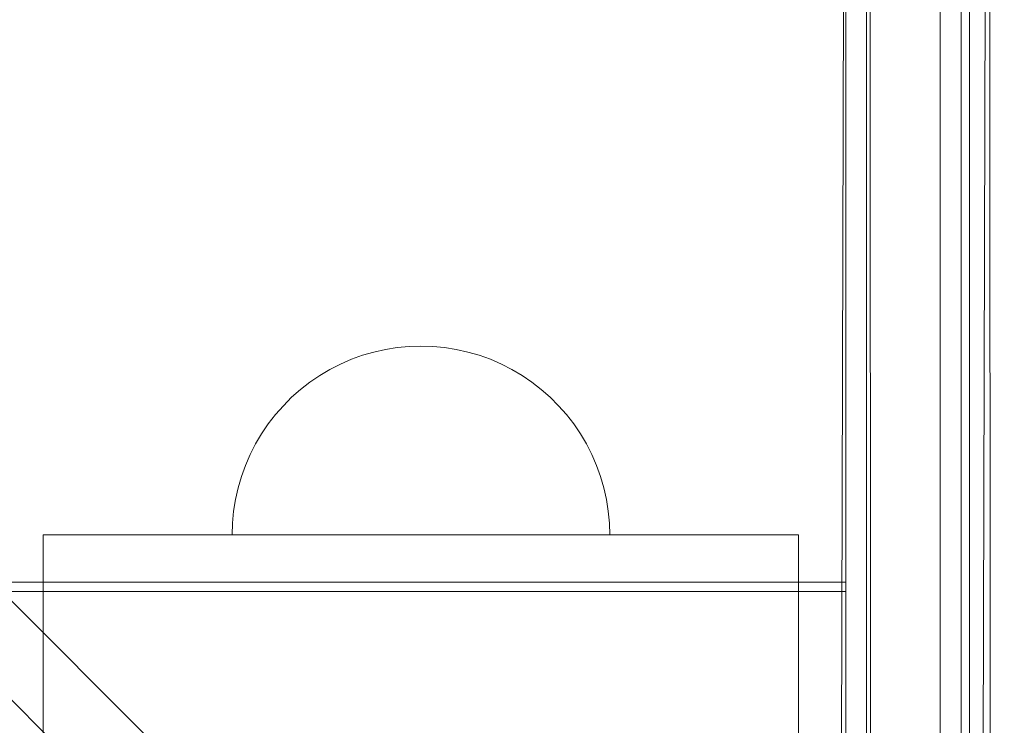
# Model space of a CAD drawing. Units: millimetres. Extents: x 11866 to 21137, y 14676 to 20512.
# Drawn here: x 15857 to 15961, y 17374 to 17449 of the extents above; entities that cross this region are included whole.
import ezdxf

# ---------------------------------------------------------------- set-up
doc = ezdxf.new("R2010")
doc.units = ezdxf.units.MM
doc.header["$MEASUREMENT"] = 0
doc.layers.add('ZESTAW_Nr_pióra__7', color=7, linetype='Continuous', lineweight=18)

msp = doc.modelspace()

# ---------------------------------------------------------------- linework, layer by layer
at = {"layer": 'ZESTAW_Nr_pióra__7', "linetype": 'Continuous'}
for p, q in [((15958.34, 17277.74), (15960.84, 18217.79)), ((15956.89, 18210.51), (15957.2, 17285.65)), ((15959.07, 18210.51), (15959.38, 17285.65)), ((15943.34, 17277.78), (15945.8, 18203.34)), ((15944.05, 17299.1), (15944.05, 18199.1)), ((15946.4, 18200.01), (15946.7, 17296.15)), ((15944.05, 18110.11), (15944.05, 17388.11)), ((15494.71, 17747.99), (15957.2, 17285.65)), ((15951.95, 17280.4), (15489.46, 17742.74)), ((15896.55, 17413.95), (15895.31, 17413.76)), ((15896.55, 17413.95), (15895.31, 17413.76)), ((15897.8, 17414.07), (15896.55, 17413.95)), ((15897.8, 17414.07), (15896.55, 17413.95)), ((15899.05, 17414.11), (15897.8, 17414.07)), ((15899.05, 17414.11), (15897.8, 17414.07)), ((15899.05, 17414.11), (15900.31, 17414.07)), ((15899.05, 17414.11), (15900.31, 17414.07)), ((15900.31, 17414.07), (15901.56, 17413.95)), ((15900.31, 17414.07), (15901.56, 17413.95)), ((15901.56, 17413.95), (15902.8, 17413.76)), ((15901.56, 17413.95), (15902.8, 17413.76)), ((15892.87, 17413.13), (15891.69, 17412.71)), ((15892.87, 17413.13), (15891.69, 17412.71)), ((15894.08, 17413.48), (15892.87, 17413.13)), ((15894.08, 17413.48), (15892.87, 17413.13)), ((15895.31, 17413.76), (15894.08, 17413.48)), ((15895.31, 17413.76), (15894.08, 17413.48)), ((15902.8, 17413.76), (15904.03, 17413.48)), ((15902.8, 17413.76), (15904.03, 17413.48)), ((15904.03, 17413.48), (15905.23, 17413.13)), ((15904.03, 17413.48), (15905.23, 17413.13)), ((15905.23, 17413.13), (15906.42, 17412.71)), ((15905.23, 17413.13), (15906.42, 17412.71)), ((15890.54, 17412.21), (15889.42, 17411.64)), ((15890.54, 17412.21), (15889.42, 17411.64)), ((15891.69, 17412.71), (15890.54, 17412.21)), ((15891.69, 17412.71), (15890.54, 17412.21)), ((15906.42, 17412.71), (15907.57, 17412.21)), ((15906.42, 17412.71), (15907.57, 17412.21)), ((15907.57, 17412.21), (15908.69, 17411.64)), ((15907.57, 17412.21), (15908.69, 17411.64)), ((15888.34, 17411), (15887.3, 17410.29)), ((15888.34, 17411), (15887.3, 17410.29)), ((15889.42, 17411.64), (15888.34, 17411)), ((15889.42, 17411.64), (15888.34, 17411)), ((15908.69, 17411.64), (15909.77, 17411)), ((15908.69, 17411.64), (15909.77, 17411)), ((15909.77, 17411), (15910.81, 17410.29)), ((15909.77, 17411), (15910.81, 17410.29)), ((15887.3, 17410.29), (15886.31, 17409.52)), ((15887.3, 17410.29), (15886.31, 17409.52)), ((15910.81, 17410.29), (15911.8, 17409.52)), ((15910.81, 17410.29), (15911.8, 17409.52)), ((15885.36, 17408.69), (15884.48, 17407.8)), ((15885.36, 17408.69), (15884.48, 17407.8)), ((15886.31, 17409.52), (15885.36, 17408.69)), ((15886.31, 17409.52), (15885.36, 17408.69)), ((15911.8, 17409.52), (15912.75, 17408.69)), ((15911.8, 17409.52), (15912.75, 17408.69)), ((15912.75, 17408.69), (15913.63, 17407.8)), ((15912.75, 17408.69), (15913.63, 17407.8)), ((15884.48, 17407.8), (15883.64, 17406.86)), ((15884.48, 17407.8), (15883.64, 17406.86)), ((15913.63, 17407.8), (15914.46, 17406.86)), ((15913.63, 17407.8), (15914.46, 17406.86)), ((15883.64, 17406.86), (15882.87, 17405.87)), ((15883.64, 17406.86), (15882.87, 17405.87)), ((15914.46, 17406.86), (15915.23, 17405.87)), ((15914.46, 17406.86), (15915.23, 17405.87)), ((15882.87, 17405.87), (15882.17, 17404.83)), ((15882.87, 17405.87), (15882.17, 17404.83)), ((15915.23, 17405.87), (15915.94, 17404.83)), ((15915.23, 17405.87), (15915.94, 17404.83)), ((15882.17, 17404.83), (15881.53, 17403.75)), ((15882.17, 17404.83), (15881.53, 17403.75)), ((15915.94, 17404.83), (15916.58, 17403.75)), ((15915.94, 17404.83), (15916.58, 17403.75)), ((15881.53, 17403.75), (15880.96, 17402.63)), ((15881.53, 17403.75), (15880.96, 17402.63)), ((15916.58, 17403.75), (15917.15, 17402.63)), ((15916.58, 17403.75), (15917.15, 17402.63)), ((15880.96, 17402.63), (15880.46, 17401.47)), ((15880.96, 17402.63), (15880.46, 17401.47)), ((15917.15, 17402.63), (15917.65, 17401.47)), ((15917.15, 17402.63), (15917.65, 17401.47)), ((15880.46, 17401.47), (15880.03, 17400.29)), ((15880.46, 17401.47), (15880.03, 17400.29)), ((15917.65, 17401.47), (15918.08, 17400.29)), ((15917.65, 17401.47), (15918.08, 17400.29)), ((15880.03, 17400.29), (15879.68, 17399.09)), ((15880.03, 17400.29), (15879.68, 17399.09)), ((15918.08, 17400.29), (15918.43, 17399.09)), ((15918.08, 17400.29), (15918.43, 17399.09)), ((15879.68, 17399.09), (15879.41, 17397.86)), ((15879.68, 17399.09), (15879.41, 17397.86)), ((15918.43, 17399.09), (15918.7, 17397.86)), ((15918.43, 17399.09), (15918.7, 17397.86)), ((15879.41, 17397.86), (15879.21, 17396.62)), ((15879.41, 17397.86), (15879.21, 17396.62)), ((15918.7, 17397.86), (15918.9, 17396.62)), ((15918.7, 17397.86), (15918.9, 17396.62)), ((15879.21, 17396.62), (15879.09, 17395.37)), ((15879.21, 17396.62), (15879.09, 17395.37)), ((15918.9, 17396.62), (15919.01, 17395.37)), ((15918.9, 17396.62), (15919.01, 17395.37)), ((15879.09, 17395.37), (15879.05, 17394.11)), ((15879.09, 17395.37), (15879.05, 17394.11)), ((15919.01, 17395.37), (15919.05, 17394.11)), ((15919.01, 17395.37), (15919.05, 17394.11)), ((15884.05, 17394.11), (15859.05, 17394.11)), ((15859.05, 17394.11), (15859.05, 17389.11)), ((15879.05, 17394.11), (15879.09, 17394.11)), ((15879.09, 17394.11), (15879.21, 17394.11)), ((15879.21, 17394.11), (15879.41, 17394.11)), ((15879.41, 17394.11), (15879.68, 17394.11)), ((15879.68, 17394.11), (15880.03, 17394.11)), ((15880.03, 17394.11), (15880.46, 17394.11)), ((15880.46, 17394.11), (15880.96, 17394.11)), ((15880.96, 17394.11), (15881.53, 17394.11)), ((15881.53, 17394.11), (15882.17, 17394.11)), ((15882.17, 17394.11), (15882.87, 17394.11)), ((15882.87, 17394.11), (15883.64, 17394.11)), ((15883.64, 17394.11), (15884.48, 17394.11)), ((15914.05, 17394.11), (15884.05, 17394.11)), ((15884.48, 17394.11), (15885.36, 17394.11)), ((15885.36, 17394.11), (15886.31, 17394.11)), ((15886.31, 17394.11), (15887.3, 17394.11)), ((15887.3, 17394.11), (15888.34, 17394.11)), ((15888.34, 17394.11), (15889.42, 17394.11)), ((15889.42, 17394.11), (15890.54, 17394.11)), ((15890.54, 17394.11), (15891.69, 17394.11)), ((15891.69, 17394.11), (15892.87, 17394.11)), ((15892.87, 17394.11), (15894.08, 17394.11)), ((15894.08, 17394.11), (15895.31, 17394.11)), ((15895.31, 17394.11), (15896.55, 17394.11)), ((15896.55, 17394.11), (15897.8, 17394.11)), ((15897.8, 17394.11), (15899.05, 17394.11)), ((15899.05, 17394.11), (15900.31, 17394.11)), ((15900.31, 17394.11), (15901.56, 17394.11)), ((15901.56, 17394.11), (15902.8, 17394.11)), ((15902.8, 17394.11), (15904.03, 17394.11)), ((15904.03, 17394.11), (15905.23, 17394.11)), ((15905.23, 17394.11), (15906.42, 17394.11)), ((15906.42, 17394.11), (15907.57, 17394.11)), ((15907.57, 17394.11), (15908.69, 17394.11)), ((15908.69, 17394.11), (15909.77, 17394.11)), ((15909.77, 17394.11), (15910.81, 17394.11)), ((15910.81, 17394.11), (15911.8, 17394.11)), ((15911.8, 17394.11), (15912.75, 17394.11)), ((15912.75, 17394.11), (15913.63, 17394.11)), ((15913.63, 17394.11), (15914.46, 17394.11)), ((15939.05, 17394.11), (15914.05, 17394.11)), ((15914.46, 17394.11), (15915.23, 17394.11)), ((15915.23, 17394.11), (15915.94, 17394.11)), ((15915.94, 17394.11), (15916.58, 17394.11)), ((15916.58, 17394.11), (15917.15, 17394.11)), ((15917.15, 17394.11), (15917.65, 17394.11)), ((15917.65, 17394.11), (15918.08, 17394.11)), ((15918.08, 17394.11), (15918.43, 17394.11)), ((15918.43, 17394.11), (15918.7, 17394.11)), ((15918.7, 17394.11), (15918.9, 17394.11)), ((15918.9, 17394.11), (15919.01, 17394.11)), ((15919.01, 17394.11), (15919.05, 17394.11)), ((15939.05, 17394.11), (15939.05, 17389.11)), ((15944.05, 17389.11), (15854.05, 17389.11)), ((15859.05, 17389.11), (15859.05, 17299.11)), ((15884.05, 17389.11), (15859.05, 17389.11)), ((15914.05, 17389.11), (15884.05, 17389.11)), ((15939.05, 17389.11), (15914.05, 17389.11)), ((15939.05, 17299.11), (15939.05, 17389.11)), ((15944.05, 17299.11), (15944.05, 17389.11)), ((15944.05, 17388.11), (15044.05, 17388.11))]:
    msp.add_line(p, q, dxfattribs=at)
at = {"layer": 'ZESTAW_Nr_pióra__7', "linetype": 'Continuous', "flags": 128}
for points in [[(15944.05, 17810.83), (15944.05, 17688), (15944.05, 17686.24), (15944.05, 17683.18), (15944.05, 17679.25), (15944.05, 17674.56), (15944.05, 17669.26), (15944.05, 17663.51), (15944.05, 17657.48), (15944.05, 17481.36), (15944.05, 17475.33), (15944.05, 17469.58), (15944.05, 17464.28), (15944.05, 17459.59), (15944.05, 17455.65), (15944.05, 17452.59), (15944.05, 17450.83), (15944.05, 17304.4), (15944.37, 17302.23), (15945.31, 17300.68)], [(15946.26, 17810.53), (15946.26, 17687.7), (15946.26, 17685.94), (15946.26, 17682.88), (15946.26, 17678.94), (15946.26, 17674.25), (15946.26, 17668.95), (15946.26, 17663.2), (15946.26, 17657.17), (15946.26, 17481.05), (15946.26, 17475.02), (15946.26, 17469.27), (15946.26, 17463.97), (15946.26, 17459.28), (15946.26, 17455.35), (15946.26, 17452.29), (15946.26, 17450.53), (15946.26, 17304.09), (15946.58, 17301.93), (15947.52, 17300.38)], [(15952.8, 17300.68), (15953.74, 17302.23), (15954.05, 17304.4), (15954.05, 17450.83), (15954.05, 17452.59), (15954.05, 17455.65), (15954.05, 17459.59), (15954.05, 17464.28), (15954.05, 17469.58), (15954.05, 17475.33), (15954.05, 17481.36), (15954.05, 17657.48), (15954.05, 17663.51), (15954.05, 17669.26), (15954.05, 17674.56), (15954.05, 17679.25), (15954.05, 17683.18), (15954.05, 17686.24), (15954.05, 17688), (15954.05, 17810.83)], [(15955.01, 17300.38), (15955.94, 17301.93), (15956.26, 17304.09), (15956.26, 17450.53), (15956.26, 17452.29), (15956.26, 17455.35), (15956.26, 17459.28), (15956.26, 17463.97), (15956.26, 17469.27), (15956.26, 17475.02), (15956.26, 17481.05), (15956.26, 17657.17), (15956.26, 17663.2), (15956.26, 17668.95), (15956.26, 17674.25), (15956.26, 17678.94), (15956.26, 17682.88), (15956.26, 17685.94), (15956.26, 17687.7), (15956.26, 17810.53)]]:
    msp.add_lwpolyline(points, dxfattribs=at)

doc.saveas('drawing.dxf')
